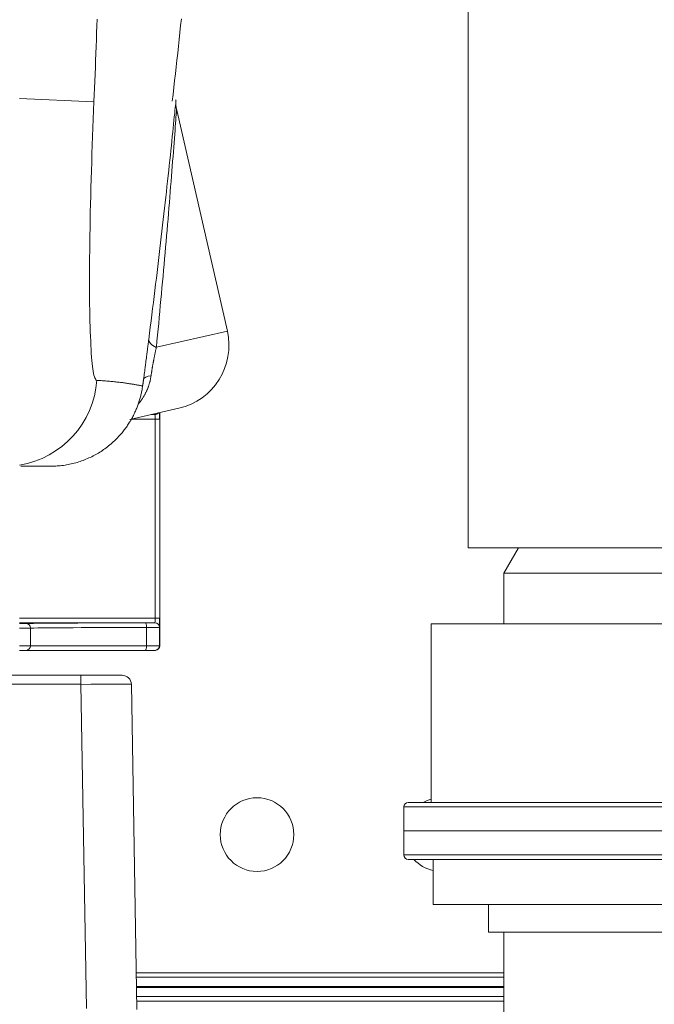
# Model space of a CAD drawing. Units: millimetres. Extents: x -1186 to 13146, y 0 to 5111.
# Drawn here: x 1203 to 1272, y 2723 to 2830 of the extents above; entities that cross this region are included whole.
import ezdxf

# ---------------------------------------------------------------- set-up
doc = ezdxf.new("R2010")
doc.units = ezdxf.units.MM
doc.header["$LTSCALE"] = 10
doc.layers.add('1', color=7, linetype='Continuous', true_color=0xffffff)

msp = doc.modelspace()

# ---------------------------------------------------------------- linework, layer by layer
at = {"layer": '1', "color": 3, "linetype": 'Continuous', "lineweight": 13}
for p, q in [((1251.63, 2842.98), (1251.63, 2772.98)), ((1202.88, 2821.78), (1210.95, 2821.43)), ((1225.46, 2796.53), (1219.98, 2820.53)), ((1217.74, 2794.77), (1225.46, 2796.53)), ((1220.19, 2788.15), (1214.87, 2786.94)), ((1218.13, 2762.36), (1218.13, 2787.68)), ((1217.6, 2786.96), (1214.99, 2786.96)), ((1217.18, 2787.46), (1217.58, 2787.46)), ((1217.58, 2787.46), (1217.58, 2787.46)), ((1217.6, 2765.36), (1217.6, 2786.96)), ((1217.6, 2786.96), (1218.1, 2786.96)), ((1218.1, 2786.96), (1218.1, 2765.36)), ((1276.62, 2772.98), (1251.63, 2772.98)), ((1257.09, 2772.98), (1255.52, 2770.25)), ((1255.52, 2770.25), (1276.31, 2770.25)), ((1255.52, 2770.25), (1255.52, 2764.75)), ((1202.88, 2765.36), (1217.6, 2765.36)), ((1218.1, 2765.36), (1217.6, 2765.36)), ((1217.58, 2764.86), (1202.88, 2764.86)), ((1204.07, 2762.36), (1204.07, 2764.28)), ((1216.68, 2762.36), (1216.68, 2764.35)), ((1217.58, 2764.86), (1217.58, 2764.86)), ((1218.08, 2764.36), (1218.08, 2764.36)), ((1218.08, 2762.36), (1218.08, 2764.36)), ((1275.83, 2764.75), (1247.62, 2764.75)), ((1247.62, 2764.75), (1247.62, 2745.35)), ((1202.88, 2762.36), (1204.07, 2762.36)), ((1204.07, 2762.36), (1216.68, 2762.36)), ((1216.68, 2762.36), (1218.08, 2762.36)), ((1218.08, 2762.36), (1218.13, 2762.36)), ((1203.59, 2761.86), (1202.88, 2761.86)), ((1216.53, 2761.86), (1203.59, 2761.86)), ((1217.58, 2761.86), (1216.53, 2761.86)), ((1217.63, 2761.86), (1217.58, 2761.86)), ((1184.89, 2759.15), (1209.52, 2759.15)), ((1209.52, 2759.15), (1214.02, 2759.15)), ((1209.52, 2758.17), (1184.89, 2758.17)), ((1210.13, 2722.97), (1209.52, 2758.17)), ((1215.02, 2758.17), (1215.63, 2722.85)), ((1285.67, 2745.35), (1245.12, 2745.35)), ((1285.32, 2744.85), (1244.62, 2744.85)), ((1244.62, 2744.85), (1244.62, 2742.25)), ((1244.62, 2742.25), (1284.6, 2742.25)), ((1284.6, 2742.25), (1244.62, 2742.25)), ((1244.62, 2742.25), (1244.62, 2739.65)), ((1244.62, 2739.65), (1284.6, 2739.65)), ((1284.6, 2739.15), (1245.12, 2739.15)), ((1247.82, 2739.15), (1247.82, 2734.25)), ((1284.71, 2734.25), (1247.82, 2734.25)), ((1253.82, 2734.25), (1253.82, 2731.25)), ((1279.42, 2731.25), (1253.82, 2731.25)), ((1255.52, 2731.25), (1255.52, 2722.16)), ((1215.57, 2726.85), (1255.52, 2726.85)), ((1255.52, 2726.35), (1215.58, 2726.35)), ((1215.59, 2725.35), (1255.52, 2725.35)), ((1215.59, 2725.25), (1255.52, 2725.25)), ((1215.61, 2724.25), (1255.52, 2724.25)), ((1255.52, 2723.75), (1215.62, 2723.75))]:
    msp.add_line(p, q, dxfattribs=at)
for points in [[(1219.46, 2821.5), (1219.55, 2822.24), (1219.64, 2822.99), (1219.72, 2823.74), (1219.81, 2824.48), (1219.89, 2825.23), (1219.98, 2825.97), (1220.06, 2826.72), (1220.14, 2827.46), (1220.22, 2828.21), (1220.3, 2828.96), (1220.38, 2829.7), (1220.46, 2830.45)], [(1211.31, 2830.42), (1211.28, 2829.67), (1211.25, 2828.92), (1211.23, 2828.17), (1211.2, 2827.42), (1211.17, 2826.68), (1211.14, 2825.93), (1211.11, 2825.18), (1211.08, 2824.43), (1211.05, 2823.68), (1211.02, 2822.93), (1210.98, 2822.18), (1210.95, 2821.43)], [(1210.95, 2821.43), (1210.91, 2820.48), (1210.87, 2819.53), (1210.84, 2818.59), (1210.8, 2817.65), (1210.77, 2816.72), (1210.74, 2815.79), (1210.71, 2814.87), (1210.68, 2813.95), (1210.65, 2813.03), (1210.63, 2812.13), (1210.6, 2811.22), (1210.58, 2810.33), (1210.56, 2809.45), (1210.55, 2808.59), (1210.53, 2807.74), (1210.52, 2806.91), (1210.51, 2806.09), (1210.5, 2805.28), (1210.49, 2804.49), (1210.48, 2803.71), (1210.48, 2802.95), (1210.48, 2802.2), (1210.48, 2801.48), (1210.48, 2800.78), (1210.49, 2800.1), (1210.49, 2799.44), (1210.5, 2798.8), (1210.51, 2798.19), (1210.52, 2797.59), (1210.54, 2797.02), (1210.56, 2796.47), (1210.58, 2795.95), (1210.6, 2795.45), (1210.62, 2794.97), (1210.65, 2794.53), (1210.67, 2794.11), (1210.7, 2793.71), (1210.73, 2793.35), (1210.77, 2793.01), (1210.8, 2792.7), (1210.84, 2792.42), (1210.88, 2792.17), (1210.92, 2791.94), (1210.96, 2791.74), (1211.01, 2791.57), (1211.06, 2791.44), (1211.11, 2791.33), (1211.16, 2791.25), (1211.21, 2791.2), (1211.26, 2791.18)], [(1216.91, 2795.63), (1217, 2796.3), (1217.08, 2796.97), (1217.17, 2797.64), (1217.25, 2798.31), (1217.33, 2798.97), (1217.42, 2799.63), (1217.5, 2800.29), (1217.58, 2800.95), (1217.66, 2801.61), (1217.74, 2802.26), (1217.82, 2802.91), (1217.9, 2803.56), (1217.97, 2804.21), (1218.05, 2804.85), (1218.12, 2805.49), (1218.2, 2806.13), (1218.27, 2806.76), (1218.35, 2807.39), (1218.42, 2808.02), (1218.49, 2808.64), (1218.56, 2809.26), (1218.63, 2809.87), (1218.7, 2810.47), (1218.76, 2811.07), (1218.83, 2811.66), (1218.89, 2812.25), (1218.96, 2812.83), (1219.02, 2813.41), (1219.08, 2813.97), (1219.14, 2814.53), (1219.2, 2815.08), (1219.26, 2815.62), (1219.31, 2816.15), (1219.37, 2816.67), (1219.42, 2817.17), (1219.47, 2817.66), (1219.52, 2818.13), (1219.57, 2818.58), (1219.61, 2819.01), (1219.65, 2819.42), (1219.69, 2819.8), (1219.73, 2820.16), (1219.76, 2820.49), (1219.79, 2820.78), (1219.82, 2821.03), (1219.84, 2821.24), (1219.85, 2821.41), (1219.87, 2821.54), (1219.87, 2821.61), (1219.88, 2821.63)], [(1219.94, 2820.69), (1219.94, 2820.66), (1219.93, 2820.58), (1219.92, 2820.45), (1219.91, 2820.26), (1219.89, 2820.03), (1219.87, 2819.76), (1219.85, 2819.45), (1219.82, 2819.1), (1219.8, 2818.72), (1219.77, 2818.32), (1219.73, 2817.9), (1219.7, 2817.45), (1219.67, 2816.99), (1219.63, 2816.5), (1219.59, 2816), (1219.55, 2815.49), (1219.51, 2814.97), (1219.47, 2814.43), (1219.43, 2813.89), (1219.38, 2813.34), (1219.34, 2812.78), (1219.29, 2812.21), (1219.25, 2811.64), (1219.2, 2811.06), (1219.15, 2810.48), (1219.11, 2809.89), (1219.06, 2809.3), (1219.01, 2808.7), (1218.95, 2808.1), (1218.9, 2807.49), (1218.85, 2806.88), (1218.8, 2806.26), (1218.74, 2805.64), (1218.69, 2805.02), (1218.63, 2804.39), (1218.58, 2803.76), (1218.52, 2803.13), (1218.47, 2802.5), (1218.41, 2801.87), (1218.35, 2801.23), (1218.29, 2800.59), (1218.23, 2799.95), (1218.17, 2799.31), (1218.11, 2798.67), (1218.05, 2798.02), (1217.99, 2797.37), (1217.93, 2796.73), (1217.86, 2796.08), (1217.8, 2795.42), (1217.74, 2794.77)], [(1216.35, 2791.29), (1216.37, 2791.38), (1216.38, 2791.47), (1216.39, 2791.55), (1216.4, 2791.64), (1216.41, 2791.73), (1216.42, 2791.82), (1216.43, 2791.9), (1216.44, 2791.99), (1216.46, 2792.08), (1216.47, 2792.16), (1216.48, 2792.25), (1216.49, 2792.34), (1216.5, 2792.43), (1216.51, 2792.52), (1216.52, 2792.6), (1216.53, 2792.69), (1216.55, 2792.78), (1216.56, 2792.87), (1216.57, 2792.96), (1216.58, 2793.05), (1216.59, 2793.13), (1216.6, 2793.22), (1216.61, 2793.31), (1216.62, 2793.4), (1216.64, 2793.49), (1216.65, 2793.58), (1216.66, 2793.67), (1216.67, 2793.75), (1216.68, 2793.84), (1216.69, 2793.93), (1216.7, 2794.02), (1216.71, 2794.1), (1216.73, 2794.19), (1216.74, 2794.28), (1216.75, 2794.36), (1216.76, 2794.45), (1216.77, 2794.53), (1216.78, 2794.62), (1216.79, 2794.71), (1216.8, 2794.79), (1216.81, 2794.88), (1216.82, 2794.96), (1216.84, 2795.05), (1216.85, 2795.13), (1216.86, 2795.21), (1216.87, 2795.3), (1216.88, 2795.38), (1216.89, 2795.47), (1216.9, 2795.55), (1216.91, 2795.63)], [(1217.74, 2794.77), (1217.72, 2794.71), (1217.71, 2794.66), (1217.7, 2794.6), (1217.68, 2794.54), (1217.67, 2794.48), (1217.66, 2794.42), (1217.65, 2794.36), (1217.63, 2794.3), (1217.62, 2794.24), (1217.61, 2794.19), (1217.6, 2794.13), (1217.58, 2794.07), (1217.57, 2794.01), (1217.56, 2793.95), (1217.55, 2793.88), (1217.53, 2793.82), (1217.52, 2793.76), (1217.51, 2793.7), (1217.5, 2793.64), (1217.49, 2793.58), (1217.47, 2793.52), (1217.46, 2793.45), (1217.45, 2793.39), (1217.44, 2793.33), (1217.43, 2793.27), (1217.41, 2793.2), (1217.4, 2793.14), (1217.39, 2793.08), (1217.38, 2793.01), (1217.37, 2792.95), (1217.36, 2792.88), (1217.35, 2792.82), (1217.33, 2792.76), (1217.32, 2792.69), (1217.31, 2792.63), (1217.3, 2792.57), (1217.29, 2792.5), (1217.28, 2792.44), (1217.27, 2792.38), (1217.26, 2792.31), (1217.25, 2792.25), (1217.24, 2792.19), (1217.23, 2792.12), (1217.22, 2792.06), (1217.21, 2792), (1217.2, 2791.93), (1217.19, 2791.87), (1217.18, 2791.81), (1217.17, 2791.74), (1217.16, 2791.68)], [(1211.26, 2791.18), (1211.43, 2791.17), (1211.59, 2791.16), (1211.75, 2791.15), (1211.9, 2791.14), (1212.06, 2791.13), (1212.21, 2791.12), (1212.36, 2791.11), (1212.5, 2791.09), (1212.65, 2791.08), (1212.79, 2791.07), (1212.93, 2791.06), (1213.06, 2791.04), (1213.2, 2791.03), (1213.33, 2791.01), (1213.46, 2791), (1213.59, 2790.99), (1213.71, 2790.97), (1213.83, 2790.96), (1213.95, 2790.94), (1214.07, 2790.93), (1214.18, 2790.91), (1214.29, 2790.9), (1214.4, 2790.88), (1214.51, 2790.87), (1214.61, 2790.85), (1214.71, 2790.84), (1214.81, 2790.82), (1214.9, 2790.81), (1214.99, 2790.79), (1215.08, 2790.78), (1215.17, 2790.77), (1215.25, 2790.75), (1215.33, 2790.74), (1215.41, 2790.72), (1215.49, 2790.71), (1215.56, 2790.7), (1215.63, 2790.69), (1215.69, 2790.67), (1215.76, 2790.66), (1215.82, 2790.65), (1215.87, 2790.64), (1215.93, 2790.63), (1215.98, 2790.62), (1216.02, 2790.61), (1216.07, 2790.6), (1216.11, 2790.59), (1216.15, 2790.58), (1216.18, 2790.57), (1216.22, 2790.57), (1216.25, 2790.56)], [(1217.16, 2791.68), (1217.15, 2791.61), (1217.14, 2791.54), (1217.13, 2791.48), (1217.12, 2791.41), (1217.11, 2791.34), (1217.09, 2791.27), (1217.08, 2791.21), (1217.06, 2791.14), (1217.05, 2791.07), (1217.03, 2791.01), (1217.01, 2790.94), (1216.99, 2790.88), (1216.97, 2790.81), (1216.95, 2790.75), (1216.93, 2790.68), (1216.91, 2790.62), (1216.89, 2790.56), (1216.87, 2790.49), (1216.85, 2790.43), (1216.82, 2790.37), (1216.8, 2790.3), (1216.77, 2790.24), (1216.75, 2790.18), (1216.72, 2790.12), (1216.69, 2790.05), (1216.66, 2789.99), (1216.63, 2789.93), (1216.6, 2789.87), (1216.57, 2789.81), (1216.54, 2789.75), (1216.51, 2789.69), (1216.48, 2789.63), (1216.45, 2789.57), (1216.41, 2789.51), (1216.38, 2789.45), (1216.34, 2789.39), (1216.31, 2789.34), (1216.27, 2789.28), (1216.24, 2789.22), (1216.2, 2789.17), (1216.16, 2789.11), (1216.12, 2789.06), (1216.08, 2789), (1216.05, 2788.95), (1216.01, 2788.89), (1215.97, 2788.84), (1215.92, 2788.79), (1215.88, 2788.74), (1215.84, 2788.68), (1215.8, 2788.63)], [(1216.24, 2790.52), (1216.24, 2790.54), (1216.25, 2790.55), (1216.25, 2790.57), (1216.25, 2790.58), (1216.25, 2790.59), (1216.25, 2790.61), (1216.26, 2790.62), (1216.26, 2790.64), (1216.26, 2790.65), (1216.26, 2790.66), (1216.26, 2790.68), (1216.27, 2790.69), (1216.27, 2790.71), (1216.27, 2790.72), (1216.27, 2790.73), (1216.27, 2790.75), (1216.28, 2790.76), (1216.28, 2790.78), (1216.28, 2790.79), (1216.28, 2790.8), (1216.28, 2790.82), (1216.29, 2790.83), (1216.29, 2790.85), (1216.29, 2790.86), (1216.29, 2790.87), (1216.29, 2790.89), (1216.3, 2790.9), (1216.3, 2790.92), (1216.3, 2790.93), (1216.3, 2790.94), (1216.3, 2790.96), (1216.31, 2790.97), (1216.31, 2790.98), (1216.31, 2791), (1216.31, 2791.01), (1216.31, 2791.03), (1216.32, 2791.04), (1216.32, 2791.05), (1216.32, 2791.07), (1216.32, 2791.08), (1216.32, 2791.1), (1216.33, 2791.11), (1216.33, 2791.12), (1216.33, 2791.14), (1216.33, 2791.15), (1216.33, 2791.16), (1216.34, 2791.18), (1216.34, 2791.19), (1216.34, 2791.21), (1216.34, 2791.22)], [(1216.25, 2790.56), (1216.25, 2790.58), (1216.25, 2790.59), (1216.25, 2790.61), (1216.25, 2790.62), (1216.26, 2790.64), (1216.26, 2790.65), (1216.26, 2790.66), (1216.26, 2790.68), (1216.27, 2790.69), (1216.27, 2790.71), (1216.27, 2790.72), (1216.27, 2790.74), (1216.27, 2790.75), (1216.28, 2790.77), (1216.28, 2790.78), (1216.28, 2790.8), (1216.28, 2790.81), (1216.28, 2790.83), (1216.29, 2790.84), (1216.29, 2790.86), (1216.29, 2790.87), (1216.29, 2790.89), (1216.29, 2790.9), (1216.3, 2790.91), (1216.3, 2790.93), (1216.3, 2790.94), (1216.3, 2790.96), (1216.31, 2790.97), (1216.31, 2790.99), (1216.31, 2791), (1216.31, 2791.02), (1216.31, 2791.03), (1216.32, 2791.05), (1216.32, 2791.06), (1216.32, 2791.08), (1216.32, 2791.09), (1216.32, 2791.1), (1216.33, 2791.12), (1216.33, 2791.13), (1216.33, 2791.15), (1216.33, 2791.16), (1216.33, 2791.18), (1216.34, 2791.19), (1216.34, 2791.21), (1216.34, 2791.22), (1216.34, 2791.24), (1216.35, 2791.25), (1216.35, 2791.27), (1216.35, 2791.28), (1216.35, 2791.29)], [(1216.35, 2791.29), (1216.35, 2791.29), (1216.35, 2791.29), (1216.35, 2791.29), (1216.35, 2791.29), (1216.35, 2791.29), (1216.35, 2791.29), (1216.35, 2791.29), (1216.35, 2791.29), (1216.35, 2791.29), (1216.35, 2791.29), (1216.35, 2791.29), (1216.35, 2791.29), (1216.35, 2791.29), (1216.35, 2791.29), (1216.35, 2791.29), (1216.35, 2791.29), (1216.35, 2791.29), (1216.35, 2791.29), (1216.35, 2791.29), (1216.35, 2791.29), (1216.35, 2791.29), (1216.35, 2791.29), (1216.35, 2791.29), (1216.35, 2791.29), (1216.35, 2791.29), (1216.35, 2791.29), (1216.35, 2791.29), (1216.35, 2791.29), (1216.35, 2791.29), (1216.35, 2791.29), (1216.35, 2791.29), (1216.35, 2791.29), (1216.35, 2791.29), (1216.35, 2791.29), (1216.35, 2791.29), (1216.35, 2791.29), (1216.35, 2791.29), (1216.35, 2791.29), (1216.35, 2791.29), (1216.35, 2791.29), (1216.35, 2791.29), (1216.35, 2791.29), (1216.35, 2791.29), (1216.35, 2791.29), (1216.35, 2791.29), (1216.35, 2791.29), (1216.35, 2791.29), (1216.35, 2791.29), (1216.35, 2791.29), (1216.35, 2791.29)], [(1213.75, 2785.19), (1213.84, 2785.29), (1213.92, 2785.39), (1214.01, 2785.49), (1214.09, 2785.59), (1214.17, 2785.69), (1214.25, 2785.79), (1214.33, 2785.89), (1214.4, 2786), (1214.48, 2786.1), (1214.55, 2786.2), (1214.62, 2786.31), (1214.69, 2786.41), (1214.76, 2786.52), (1214.82, 2786.63), (1214.89, 2786.73), (1214.95, 2786.84), (1215.02, 2786.95), (1215.08, 2787.05), (1215.14, 2787.16), (1215.19, 2787.27), (1215.25, 2787.38), (1215.3, 2787.49), (1215.36, 2787.6), (1215.41, 2787.71), (1215.46, 2787.82), (1215.51, 2787.93), (1215.56, 2788.05), (1215.6, 2788.16), (1215.65, 2788.27), (1215.69, 2788.38), (1215.73, 2788.49), (1215.77, 2788.6), (1215.81, 2788.72), (1215.85, 2788.83), (1215.88, 2788.94), (1215.92, 2789.05), (1215.95, 2789.16), (1215.98, 2789.27), (1216.01, 2789.38), (1216.04, 2789.49), (1216.06, 2789.6), (1216.09, 2789.71), (1216.11, 2789.82), (1216.14, 2789.93), (1216.16, 2790.03), (1216.18, 2790.14), (1216.2, 2790.25), (1216.21, 2790.35), (1216.23, 2790.46), (1216.25, 2790.56)], [(1206.29, 2781.86), (1206.46, 2781.86), (1206.63, 2781.87), (1206.8, 2781.87), (1206.97, 2781.88), (1207.14, 2781.9), (1207.3, 2781.91), (1207.47, 2781.93), (1207.64, 2781.95), (1207.81, 2781.98), (1207.98, 2782), (1208.14, 2782.03), (1208.31, 2782.07), (1208.48, 2782.1), (1208.64, 2782.14), (1208.81, 2782.18), (1208.97, 2782.23), (1209.13, 2782.27), (1209.3, 2782.32), (1209.46, 2782.37), (1209.62, 2782.43), (1209.78, 2782.49), (1209.94, 2782.55), (1210.09, 2782.61), (1210.25, 2782.68), (1210.4, 2782.75), (1210.56, 2782.82), (1210.71, 2782.89), (1210.86, 2782.97), (1211.01, 2783.05), (1211.16, 2783.13), (1211.31, 2783.21), (1211.45, 2783.29), (1211.6, 2783.38), (1211.74, 2783.47), (1211.88, 2783.56), (1212.01, 2783.66), (1212.15, 2783.76), (1212.29, 2783.85), (1212.42, 2783.96), (1212.55, 2784.06), (1212.68, 2784.17), (1212.81, 2784.27), (1212.93, 2784.38), (1213.06, 2784.49), (1213.18, 2784.61), (1213.3, 2784.72), (1213.42, 2784.84), (1213.53, 2784.95), (1213.64, 2785.07), (1213.75, 2785.19)], [(1206.29, 2781.86), (1206.26, 2781.86), (1206.24, 2781.86), (1206.21, 2781.86), (1206.18, 2781.86), (1206.15, 2781.86), (1206.11, 2781.86), (1206.08, 2781.86), (1206.04, 2781.86), (1206, 2781.86), (1205.96, 2781.86), (1205.91, 2781.86), (1205.87, 2781.86), (1205.82, 2781.86), (1205.78, 2781.86), (1205.73, 2781.86), (1205.68, 2781.86), (1205.62, 2781.86), (1205.57, 2781.86), (1205.51, 2781.86), (1205.45, 2781.86), (1205.39, 2781.86), (1205.33, 2781.86), (1205.27, 2781.86), (1205.21, 2781.86), (1205.14, 2781.86), (1205.07, 2781.86), (1205, 2781.86), (1204.93, 2781.86), (1204.86, 2781.86), (1204.79, 2781.86), (1204.71, 2781.86), (1204.64, 2781.86), (1204.56, 2781.86), (1204.48, 2781.86), (1204.4, 2781.86), (1204.31, 2781.86), (1204.23, 2781.86), (1204.14, 2781.86), (1204.06, 2781.86), (1203.97, 2781.86), (1203.88, 2781.86), (1203.79, 2781.86), (1203.69, 2781.86), (1203.6, 2781.86), (1203.5, 2781.86), (1203.41, 2781.86), (1203.31, 2781.86), (1203.21, 2781.86), (1203.11, 2781.86), (1203.01, 2781.86)]]:
    msp.add_lwpolyline(points, dxfattribs=at)
msp.add_circle((1228.68, 2741.85), 4, dxfattribs=at)
for centre, radius, start, end in [((1218.63, 2794.98), 7, 282.8689, 12.8689), ((1245.12, 2744.85), 0.5, 90, 180), ((1248.68, 2741.85), 4, 105.4686, 118.9574), ((1245.12, 2739.65), 0.5, 180, 270), ((1248.68, 2741.85), 4, 222.4577, 257.49)]:
    msp.add_arc(centre, radius, start, end, dxfattribs=at)
for centre, major_axis, ratio, start_param, end_param in [((1222.86, 2821.36), (-2.99, 0.3), 1, 0.000003, 0.382343), ((1219.89, 2795.26), (-2.98, 0.38), 0.351368, 0.011107, 0.808312), ((1201.3, 2791.86), (0, -10), 0.998281, 0.158835, 1.503092), ((1219.33, 2790.91), (-2.98, 0.38), 0.24778, 5.558316, 6.273233), ((1218.08, 2786.96), (0, 1), 0.017455, 4.712389, 5.501352), ((1216.08, 2787.46), (1.5, 0), 0.005236, 0.017453, 0.729038), ((1217.58, 2787.96), (0.144, 0.479), 0.999834, 3.43307, 4.31053), ((1217.58, 2787.96), (-0.144, -0.479), 0.999834, 0.291477, 1.167377), ((1217.58, 2786.96), (0, 0.5), 0.03491, 4.712389, 6.277949), ((1217.58, 2765.36), (0, 0.5), 0.03491, 3.146829, 4.712389), ((1218.08, 2765.36), (0, 1), 0.017455, 3.146829, 4.712389), ((1202.14, 2764.78), (1.5, 0), 0.005236, 5.229018, 6.01502), ((1202.14, 2764.28), (2, 0), 0.003927, 5.091879, 6.01502), ((1222.42, 2764.75), (19.53, 0), 0.005236, 1.877124, 2.873427), ((1203.59, 2764.28), (0.01, -0.5), 0.964246, 1.552425, 3.121834), ((1222.42, 2764.25), (19.03, 0), 0.005374, 1.877124, 2.873427), ((1216.08, 2764.86), (1.5, 0), 0.005236, 5.018717, 6.265732), ((1216.53, 2764.35), (-0.001, 0.5), 0.301559, 4.71189, 6.277694), ((1216.08, 2764.36), (2, 0), 0.003927, 5.018717, 6.265732), ((1217.58, 2764.36), (-0.144, 0.479), 0.999834, 4.421003, 5.991708), ((1217.58, 2764.36), (-0.144, 0.479), 0.999834, 4.421003, 5.991708), ((1203.59, 2762.36), (0, -0.5), 0.964259, 0, 1.570796), ((1216.53, 2762.36), (0, -0.5), 0.301559, 0, 1.570796), ((1217.58, 2762.36), (0, -0.5), 0.999848, 0, 1.570796), ((1217.63, 2762.36), (0, -0.5), 0.999848, 0, 1.570796), ((1209.52, 2758.15), (0, -1), 0.000305, 1.58825, 3.141593), ((1214.02, 2758.15), (0, -1), 1, 1.58825, 3.141593), ((1209.51, 2758.15), (5.5, 0.02), 0.003171, 6.282926, 7.853418)]:
    msp.add_ellipse(centre, major_axis=major_axis, ratio=ratio, start_param=start_param, end_param=end_param, dxfattribs=at)

doc.saveas('drawing.dxf')
